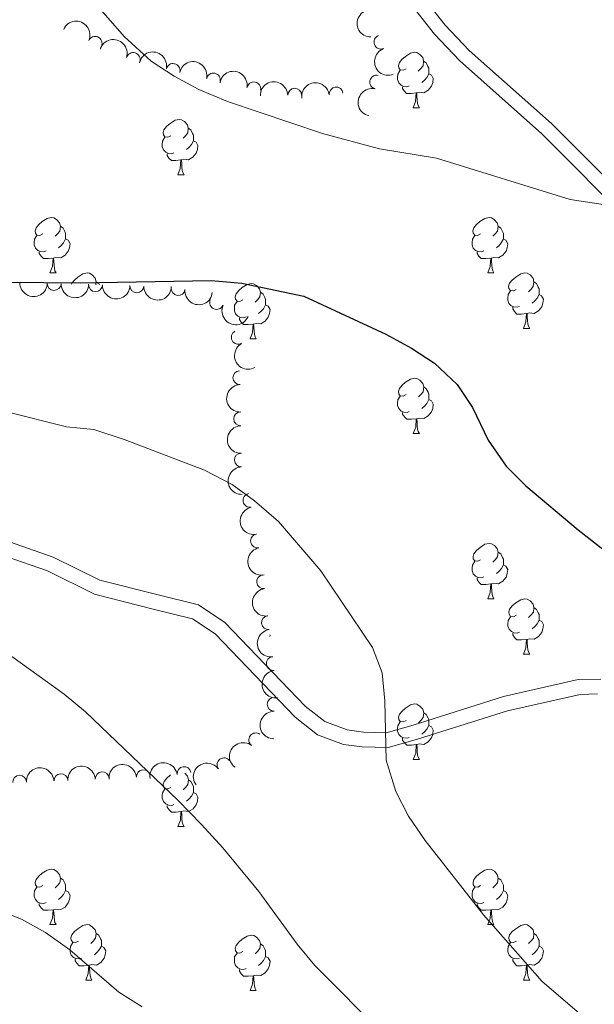
# Model space of a CAD drawing. Units: metres. Extents: x 651171 to 655690, y 722956 to 726024.
# Drawn here: x 652148 to 652252, y 725168 to 725346 of the extents above; entities that cross this region are included whole.
import ezdxf

# ---------------------------------------------------------------- set-up
doc = ezdxf.new("R2010")
doc.units = ezdxf.units.M
doc.header["$MEASUREMENT"] = 0
doc.linetypes.add('DGN Style 3', pattern=[69.49646728807339, 49.64033377719528, -19.85613351087811])
for name, color, linetype, lineweight in [('Carátula', 7, 'Continuous', 5), ('Elementos auxiliares', 7, 'Continuous', 5), ('Entidades rústicas y varios', 7, 'Continuous', 5), ('Relieve y altimetría', 7, 'Continuous', 5), ('Viales y ferrocarril', 7, 'Continuous', 5)]:
    doc.layers.add(name, color=color, linetype=linetype, lineweight=lineweight)

msp = doc.modelspace()

# ---------------------------------------------------------------- linework, layer by layer
at = {"layer": 'Carátula', "color": 7, "linetype": 'Continuous', "lineweight": 5}
msp.add_3dface([(651236.5, 722956.26), (655690.4099999999, 723055.1100000001), (655624.51, 726024.3999999999), (651170.6100000001, 725925.55)], dxfattribs=at)
at = {"layer": 'Elementos auxiliares', "color": 250, "linetype": 'Continuous', "lineweight": 5}
msp.add_3dface([(652053.5, 725682.8), (655468.25, 725758.6499999999), (655520.1699999999, 723445.1699999999), (652104.26, 723369.3600000001)], dxfattribs=at)
at = {"layer": 'Entidades rústicas y varios', "color": 92, "linetype": 'Continuous', "lineweight": 5}
for p, q in [((652219.6000000001, 725330.1699999999), (652220.72, 725330.1699999999)), ((652176.96, 725318.03), (652178.0800000001, 725318.03)), ((652153.78, 725300.27), (652154.9099999999, 725300.27)), ((652233.1000000001, 725300.27), (652234.22, 725300.27)), ((652239.5700000001, 725290.23), (652240.7, 725290.23)), ((652190.03, 725288.3300000001), (652191.1499999999, 725288.3300000001)), ((652219.6100000001, 725271.1799999999), (652220.73, 725271.1799999999)), ((652233.1100000001, 725241.27), (652234.23, 725241.27)), ((652239.5800000001, 725231.24), (652240.71, 725231.24)), ((652219.6100000001, 725212.19), (652220.73, 725212.19)), ((652176.97, 725200.05), (652178.0900000001, 725200.05)), ((652153.78, 725182.28), (652154.9099999999, 725182.28)), ((652233.1100000001, 725182.28), (652234.23, 725182.28)), ((652160.26, 725172.25), (652161.3800000001, 725172.25)), ((652239.5800000001, 725172.25), (652240.71, 725172.25)), ((652190.03, 725170.3400000001), (652191.1499999999, 725170.3400000001))]:
    msp.add_line(p, q, dxfattribs=at)
at = {"layer": 'Entidades rústicas y varios', "color": 92, "linetype": 'Continuous', "lineweight": 5, "flags": 128}
for points in [[(652218.3, 725337.23), (652217.76, 725336.97), (652217.24, 725337.03), (652216.97, 725337.3900000001), (652216.9199999999, 725337.8200000001), (652217.0800000001, 725338.3400000001), (652217.56, 725338.9299999999), (652218.19, 725339.47), (652219.0900000001, 725340.05), (652219.8400000001, 725340.21), (652220.26, 725340.1499999999), (652220.79, 725339.8400000001), (652221.3200000001, 725339.25), (652221.48, 725338.6100000001), (652221.3700000001, 725337.77), (652220.94, 725337.23), (652220.52, 725336.81)], [(652221.48, 725338.6100000001), (652221.96, 725338.3), (652222.27, 725337.6599999999), (652222.4299999999, 725337.3400000001), (652222.4299999999, 725336.76), (652222.4299999999, 725336.3300000001), (652222.06, 725335.6499999999), (652221.6399999999, 725335.1699999999), (652221.1599999999, 725334.75)], [(652218.8800000001, 725334.1499999999), (652218.46, 725333.99), (652217.8700000001, 725334.05), (652217.3999999999, 725334.27), (652216.97, 725334.69), (652216.76, 725335.27), (652216.76, 725335.69), (652216.81, 725336.28), (652217.24, 725336.97)], [(652222.4299999999, 725336.3300000001), (652222.8800000001, 725336.0900000001), (652223.23, 725335.47), (652223.1200000001, 725334.75), (652222.9099999999, 725334.1100000001), (652222.3200000001, 725333.3700000001), (652221.53, 725332.8900000001), (652220.6799999999, 725332.99), (652220.25, 725332.8600000001)], [(652220.1399999999, 725332.8600000001), (652219.25, 725332.77), (652218.3999999999, 725332.77), (652217.98, 725333.21), (652217.6599999999, 725333.6799999999), (652217.6599999999, 725333.99)], [(652219.6000000001, 725330.1699999999), (652220.03, 725331.3300000001), (652220.1399999999, 725332.8600000001), (652220.25, 725332.8600000001), (652220.28, 725332.27), (652220.3200000001, 725331.5900000001), (652220.3899999999, 725330.97), (652220.5, 725330.5700000001), (652220.72, 725330.1699999999)], [(652175.6599999999, 725325.0900000001), (652175.1300000001, 725324.8300000001), (652174.6000000001, 725324.8900000001), (652174.3300000001, 725325.25), (652174.28, 725325.6799999999), (652174.44, 725326.2), (652174.9199999999, 725326.79), (652175.55, 725327.3300000001), (652176.45, 725327.9099999999), (652177.2, 725328.0700000001), (652177.6200000001, 725328.01), (652178.1499999999, 725327.7), (652178.6799999999, 725327.1100000001), (652178.8400000001, 725326.47), (652178.73, 725325.6300000001), (652178.31, 725325.0900000001), (652177.8899999999, 725324.6699999999)], [(652178.8400000001, 725326.47), (652179.3200000001, 725326.1599999999), (652179.6300000001, 725325.52), (652179.79, 725325.2), (652179.79, 725324.6200000001), (652179.79, 725324.19), (652179.4199999999, 725323.51), (652179, 725323.03), (652178.52, 725322.6100000001)], [(652176.24, 725322.01), (652175.8200000001, 725321.8500000001), (652175.23, 725321.9099999999), (652174.76, 725322.1300000001), (652174.3300000001, 725322.55), (652174.1200000001, 725323.1300000001), (652174.1200000001, 725323.55), (652174.1699999999, 725324.1400000001), (652174.6000000001, 725324.8300000001)], [(652179.79, 725324.19), (652180.25, 725323.95), (652180.5900000001, 725323.3300000001), (652180.48, 725322.6100000001), (652180.27, 725321.97), (652179.69, 725321.23), (652178.8899999999, 725320.75), (652178.04, 725320.8500000001), (652177.6100000001, 725320.72)], [(652177.5, 725320.72), (652176.6100000001, 725320.6300000001), (652175.77, 725320.6300000001), (652175.3400000001, 725321.0700000001), (652175.02, 725321.54), (652175.02, 725321.8500000001)], [(652176.96, 725318.03), (652177.3899999999, 725319.19), (652177.5, 725320.72), (652177.6100000001, 725320.72), (652177.6499999999, 725320.1300000001), (652177.6799999999, 725319.45), (652177.75, 725318.8300000001), (652177.8700000001, 725318.4299999999), (652178.0800000001, 725318.03)], [(652152.48, 725307.3300000001), (652151.95, 725307.06), (652151.4199999999, 725307.1200000001), (652151.1599999999, 725307.49), (652151.1000000001, 725307.9099999999), (652151.26, 725308.4299999999), (652151.74, 725309.03), (652152.3800000001, 725309.56), (652153.28, 725310.1400000001), (652154.02, 725310.3), (652154.45, 725310.25), (652154.98, 725309.9299999999), (652155.51, 725309.3500000001), (652155.6699999999, 725308.71), (652155.56, 725307.8600000001), (652155.1300000001, 725307.3300000001), (652154.71, 725306.8999999999)], [(652155.6699999999, 725308.71), (652156.1399999999, 725308.3900000001), (652156.46, 725307.75), (652156.6200000001, 725307.4299999999), (652156.6200000001, 725306.8500000001), (652156.6200000001, 725306.4299999999), (652156.25, 725305.74), (652155.8300000001, 725305.26), (652155.3500000001, 725304.8400000001)], [(652231.8, 725307.3300000001), (652231.27, 725307.06), (652230.74, 725307.1200000001), (652230.47, 725307.49), (652230.4199999999, 725307.9099999999), (652230.5800000001, 725308.4299999999), (652231.06, 725309.03), (652231.69, 725309.56), (652232.5900000001, 725310.1400000001), (652233.3400000001, 725310.3), (652233.76, 725310.25), (652234.29, 725309.9299999999), (652234.8200000001, 725309.3500000001), (652234.98, 725308.71), (652234.8700000001, 725307.8600000001), (652234.45, 725307.3300000001), (652234.03, 725306.8999999999)], [(652234.98, 725308.71), (652235.46, 725308.3900000001), (652235.77, 725307.75), (652235.9299999999, 725307.4299999999), (652235.9299999999, 725306.8500000001), (652235.9299999999, 725306.4299999999), (652235.56, 725305.74), (652235.1399999999, 725305.26), (652234.6599999999, 725304.8400000001)], [(652153.0700000001, 725304.25), (652152.6399999999, 725304.0900000001), (652152.06, 725304.1499999999), (652151.5800000001, 725304.3600000001), (652151.1599999999, 725304.78), (652150.94, 725305.3700000001), (652150.94, 725305.79), (652151, 725306.3700000001), (652151.4199999999, 725307.06)], [(652232.3800000001, 725304.25), (652231.96, 725304.0900000001), (652231.3700000001, 725304.1499999999), (652230.8999999999, 725304.3600000001), (652230.47, 725304.78), (652230.26, 725305.3700000001), (652230.26, 725305.79), (652230.31, 725306.3700000001), (652230.74, 725307.06)], [(652156.6200000001, 725306.4299999999), (652157.0700000001, 725306.1799999999), (652157.4199999999, 725305.56), (652157.31, 725304.8400000001), (652157.1000000001, 725304.2), (652156.51, 725303.46), (652155.72, 725302.98), (652154.8700000001, 725303.0800000001), (652154.44, 725302.95)], [(652235.9299999999, 725306.4299999999), (652236.3899999999, 725306.1799999999), (652236.73, 725305.56), (652236.6200000001, 725304.8400000001), (652236.4099999999, 725304.2), (652235.8300000001, 725303.46), (652235.03, 725302.98), (652234.1799999999, 725303.0800000001), (652233.75, 725302.95)], [(652154.3300000001, 725302.95), (652153.44, 725302.8700000001), (652152.5900000001, 725302.8700000001), (652152.1699999999, 725303.3), (652151.8500000001, 725303.77), (652151.8500000001, 725304.0900000001)], [(652233.6399999999, 725302.95), (652232.75, 725302.8700000001), (652231.9099999999, 725302.8700000001), (652231.48, 725303.3), (652231.1599999999, 725303.77), (652231.1599999999, 725304.0900000001)], [(652153.78, 725300.27), (652154.22, 725301.4299999999), (652154.3300000001, 725302.95), (652154.44, 725302.95), (652154.47, 725302.3700000001), (652154.51, 725301.6799999999), (652154.5800000001, 725301.0700000001), (652154.69, 725300.6699999999), (652154.9099999999, 725300.27)], [(652233.1000000001, 725300.27), (652233.53, 725301.4299999999), (652233.6399999999, 725302.95), (652233.75, 725302.95), (652233.79, 725302.3700000001), (652233.8200000001, 725301.6799999999), (652233.8899999999, 725301.0700000001), (652234.01, 725300.6699999999), (652234.22, 725300.27)], [(652157.69, 725298.24), (652157.74, 725298.3999999999), (652158.22, 725298.99), (652158.8500000001, 725299.52), (652159.75, 725300.1100000001), (652160.5, 725300.27), (652160.9199999999, 725300.21), (652161.45, 725299.8999999999), (652161.98, 725299.31), (652162.1399999999, 725298.6699999999), (652162.0700000001, 725298.1200000001)], [(652238.27, 725297.29), (652237.74, 725297.03), (652237.21, 725297.0800000001), (652236.95, 725297.45), (652236.8899999999, 725297.8800000001), (652237.05, 725298.3999999999), (652237.53, 725298.99), (652238.1699999999, 725299.52), (652239.0700000001, 725300.1100000001), (652239.81, 725300.27), (652240.24, 725300.21), (652240.77, 725299.8999999999), (652241.3, 725299.31), (652241.46, 725298.6699999999), (652241.3500000001, 725297.8200000001), (652240.9199999999, 725297.29), (652240.5, 725296.8700000001)], [(652162.1399999999, 725298.6699999999), (652162.6200000001, 725298.3600000001), (652162.75, 725298.1000000001)], [(652188.73, 725295.3900000001), (652188.2, 725295.1200000001), (652187.6699999999, 725295.1799999999), (652187.3999999999, 725295.55), (652187.3500000001, 725295.97), (652187.51, 725296.49), (652187.99, 725297.0900000001), (652188.6100000001, 725297.6200000001), (652189.51, 725298.2), (652190.26, 725298.3600000001), (652190.6799999999, 725298.31), (652191.21, 725297.99), (652191.74, 725297.4099999999), (652191.8999999999, 725296.77), (652191.79, 725295.9199999999), (652191.3800000001, 725295.3900000001), (652190.96, 725294.96)], [(652241.46, 725298.6699999999), (652241.9299999999, 725298.3600000001), (652242.25, 725297.72), (652242.4099999999, 725297.3999999999), (652242.4099999999, 725296.8200000001), (652242.4099999999, 725296.3900000001), (652242.04, 725295.7), (652241.6200000001, 725295.22), (652241.1399999999, 725294.8)], [(652191.8999999999, 725296.77), (652192.3800000001, 725296.45), (652192.69, 725295.81), (652192.8500000001, 725295.49), (652192.8600000001, 725294.9099999999), (652192.8600000001, 725294.49), (652192.49, 725293.8), (652192.0700000001, 725293.3200000001), (652191.5900000001, 725292.8999999999)], [(652238.8600000001, 725294.21), (652238.4299999999, 725294.05), (652237.8500000001, 725294.1100000001), (652237.3700000001, 725294.3200000001), (652236.95, 725294.75), (652236.73, 725295.3300000001), (652236.73, 725295.75), (652236.79, 725296.3400000001), (652237.21, 725297.03)], [(652242.4099999999, 725296.3900000001), (652242.8600000001, 725296.1400000001), (652243.21, 725295.53), (652243.1000000001, 725294.8), (652242.8899999999, 725294.1599999999), (652242.3, 725293.4199999999), (652241.51, 725292.94), (652240.6599999999, 725293.05), (652240.23, 725292.9199999999)], [(652189.31, 725292.31), (652188.8899999999, 725292.1499999999), (652188.3, 725292.21), (652187.8300000001, 725292.4199999999), (652187.3999999999, 725292.8400000001), (652187.19, 725293.4299999999), (652187.19, 725293.8500000001), (652187.24, 725294.4299999999), (652187.6699999999, 725295.1200000001)], [(652192.8600000001, 725294.49), (652193.3200000001, 725294.24), (652193.6599999999, 725293.6200000001), (652193.55, 725292.8999999999), (652193.3400000001, 725292.26), (652192.76, 725291.52), (652191.96, 725291.04), (652191.1100000001, 725291.1400000001), (652190.6799999999, 725291.01)], [(652240.1200000001, 725292.9199999999), (652239.23, 725292.8300000001), (652238.3800000001, 725292.8300000001), (652237.96, 725293.26), (652237.6399999999, 725293.74), (652237.6399999999, 725294.05)], [(652239.5700000001, 725290.23), (652240.01, 725291.3900000001), (652240.1200000001, 725292.9199999999), (652240.23, 725292.9199999999), (652240.26, 725292.3300000001), (652240.3, 725291.6499999999), (652240.3700000001, 725291.03), (652240.48, 725290.6300000001), (652240.7, 725290.23)], [(652190.5700000001, 725291.01), (652189.6799999999, 725290.9299999999), (652188.8400000001, 725290.9299999999), (652188.4099999999, 725291.3600000001), (652188.0900000001, 725291.8300000001), (652188.0900000001, 725292.1499999999)], [(652190.03, 725288.3300000001), (652190.46, 725289.49), (652190.5700000001, 725291.01), (652190.6799999999, 725291.01), (652190.72, 725290.4299999999), (652190.75, 725289.74), (652190.8200000001, 725289.1300000001), (652190.94, 725288.73), (652191.1499999999, 725288.3300000001)], [(652218.31, 725278.24), (652217.77, 725277.98), (652217.25, 725278.03), (652216.98, 725278.3999999999), (652216.9299999999, 725278.8300000001), (652217.0900000001, 725279.3500000001), (652217.5700000001, 725279.94), (652218.2, 725280.47), (652219.1000000001, 725281.06), (652219.8500000001, 725281.22), (652220.27, 725281.1599999999), (652220.8, 725280.8500000001), (652221.3300000001, 725280.26), (652221.49, 725279.6200000001), (652221.3800000001, 725278.77), (652220.95, 725278.24), (652220.53, 725277.8200000001)], [(652221.49, 725279.6200000001), (652221.97, 725279.31), (652222.28, 725278.6699999999), (652222.44, 725278.3500000001), (652222.44, 725277.77), (652222.44, 725277.3400000001), (652222.0700000001, 725276.6499999999), (652221.6499999999, 725276.1699999999), (652221.1699999999, 725275.75)], [(652218.8899999999, 725275.1599999999), (652218.47, 725275), (652217.8800000001, 725275.06), (652217.4099999999, 725275.27), (652216.98, 725275.7), (652216.77, 725276.28), (652216.77, 725276.7), (652216.8200000001, 725277.29), (652217.25, 725277.98)], [(652222.44, 725277.3400000001), (652222.8899999999, 725277.0900000001), (652223.24, 725276.48), (652223.1300000001, 725275.75), (652222.9199999999, 725275.1100000001), (652222.3300000001, 725274.3700000001), (652221.54, 725273.8900000001), (652220.69, 725274), (652220.26, 725273.8700000001)], [(652220.1499999999, 725273.8700000001), (652219.26, 725273.78), (652218.4099999999, 725273.78), (652217.99, 725274.21), (652217.6699999999, 725274.69), (652217.6699999999, 725275)], [(652219.6100000001, 725271.1799999999), (652220.04, 725272.3400000001), (652220.1499999999, 725273.8700000001), (652220.26, 725273.8700000001), (652220.29, 725273.28), (652220.3300000001, 725272.6000000001), (652220.3999999999, 725271.98), (652220.51, 725271.5800000001), (652220.73, 725271.1799999999)], [(652231.81, 725248.3300000001), (652231.28, 725248.0700000001), (652230.75, 725248.1200000001), (652230.48, 725248.49), (652230.4299999999, 725248.9199999999), (652230.5900000001, 725249.44), (652231.0700000001, 725250.03), (652231.7, 725250.56), (652232.6000000001, 725251.1499999999), (652233.3500000001, 725251.31), (652233.77, 725251.25), (652234.3, 725250.94), (652234.8300000001, 725250.3500000001), (652234.99, 725249.71), (652234.8800000001, 725248.8600000001), (652234.46, 725248.3300000001), (652234.04, 725247.9099999999)], [(652234.99, 725249.71), (652235.47, 725249.3999999999), (652235.78, 725248.76), (652235.94, 725248.44), (652235.94, 725247.8600000001), (652235.94, 725247.4299999999), (652235.5700000001, 725246.74), (652235.1499999999, 725246.26), (652234.6699999999, 725245.8400000001)], [(652232.3899999999, 725245.25), (652231.97, 725245.0900000001), (652231.3800000001, 725245.1499999999), (652230.9099999999, 725245.3600000001), (652230.48, 725245.79), (652230.27, 725246.3700000001), (652230.27, 725246.79), (652230.3200000001, 725247.3800000001), (652230.75, 725248.0700000001)], [(652235.94, 725247.4299999999), (652236.3999999999, 725247.1799999999), (652236.74, 725246.5700000001), (652236.6300000001, 725245.8400000001), (652236.4199999999, 725245.2), (652235.8400000001, 725244.46), (652235.04, 725243.98), (652234.19, 725244.0900000001), (652233.76, 725243.96)], [(652233.6499999999, 725243.96), (652232.76, 725243.8700000001), (652231.9199999999, 725243.8700000001), (652231.49, 725244.3), (652231.1699999999, 725244.78), (652231.1699999999, 725245.0900000001)], [(652233.1100000001, 725241.27), (652233.54, 725242.4299999999), (652233.6499999999, 725243.96), (652233.76, 725243.96), (652233.8, 725243.3700000001), (652233.8300000001, 725242.69), (652233.8999999999, 725242.0700000001), (652234.02, 725241.6699999999), (652234.23, 725241.27)], [(652238.28, 725238.3), (652237.75, 725238.03), (652237.22, 725238.0900000001), (652236.96, 725238.46), (652236.8999999999, 725238.8800000001), (652237.06, 725239.3999999999), (652237.54, 725240), (652238.1799999999, 725240.53), (652239.0800000001, 725241.1100000001), (652239.8200000001, 725241.27), (652240.25, 725241.22), (652240.78, 725240.8999999999), (652241.31, 725240.3200000001), (652241.47, 725239.6799999999), (652241.3600000001, 725238.8300000001), (652240.9299999999, 725238.3), (652240.51, 725237.8700000001)], [(652241.47, 725239.6799999999), (652241.94, 725239.3600000001), (652242.26, 725238.72), (652242.4199999999, 725238.3999999999), (652242.4199999999, 725237.8200000001), (652242.4199999999, 725237.3999999999), (652242.05, 725236.71), (652241.6300000001, 725236.23), (652241.1499999999, 725235.81)], [(652238.8700000001, 725235.22), (652238.44, 725235.06), (652237.8600000001, 725235.1200000001), (652237.3800000001, 725235.3300000001), (652236.96, 725235.75), (652236.74, 725236.3400000001), (652236.74, 725236.76), (652236.8, 725237.3400000001), (652237.22, 725238.03)], [(652242.4199999999, 725237.3999999999), (652242.8700000001, 725237.1499999999), (652243.22, 725236.53), (652243.1100000001, 725235.81), (652242.8999999999, 725235.1699999999), (652242.31, 725234.4299999999), (652241.52, 725233.95), (652240.6699999999, 725234.05), (652240.24, 725233.9199999999)], [(652193.6000000001, 725234.74), (652193.6599999999, 725234.6300000001), (652193.6300000001, 725234.45)], [(652240.1300000001, 725233.9199999999), (652239.24, 725233.8400000001), (652238.3899999999, 725233.8400000001), (652237.97, 725234.27), (652237.6499999999, 725234.74), (652237.6499999999, 725235.06)], [(652239.5800000001, 725231.24), (652240.02, 725232.3999999999), (652240.1300000001, 725233.9199999999), (652240.24, 725233.9199999999), (652240.27, 725233.3400000001), (652240.31, 725232.6499999999), (652240.3800000001, 725232.04), (652240.49, 725231.6400000001), (652240.71, 725231.24)], [(652218.31, 725219.25), (652217.77, 725218.99), (652217.25, 725219.04), (652216.98, 725219.4099999999), (652216.9299999999, 725219.8400000001), (652217.0900000001, 725220.3600000001), (652217.5700000001, 725220.95), (652218.2, 725221.48), (652219.1000000001, 725222.0700000001), (652219.8500000001, 725222.23), (652220.27, 725222.1699999999), (652220.8, 725221.8600000001), (652221.3300000001, 725221.27), (652221.49, 725220.6300000001), (652221.3800000001, 725219.78), (652220.95, 725219.25), (652220.53, 725218.8300000001)], [(652221.49, 725220.6300000001), (652221.97, 725220.3200000001), (652222.28, 725219.6799999999), (652222.44, 725219.3600000001), (652222.44, 725218.78), (652222.44, 725218.3500000001), (652222.0700000001, 725217.6599999999), (652221.6499999999, 725217.1799999999), (652221.1699999999, 725216.76)], [(652218.8899999999, 725216.1699999999), (652218.47, 725216.01), (652217.8800000001, 725216.0700000001), (652217.4099999999, 725216.28), (652216.98, 725216.71), (652216.77, 725217.29), (652216.77, 725217.71), (652216.8200000001, 725218.3), (652217.25, 725218.99)], [(652222.44, 725218.3500000001), (652222.8899999999, 725218.1000000001), (652223.24, 725217.49), (652223.1300000001, 725216.76), (652222.9199999999, 725216.1200000001), (652222.3300000001, 725215.3800000001), (652221.54, 725214.8999999999), (652220.69, 725215.01), (652220.26, 725214.8800000001)], [(652220.1499999999, 725214.8800000001), (652219.26, 725214.79), (652218.4099999999, 725214.79), (652217.99, 725215.22), (652217.6699999999, 725215.7), (652217.6699999999, 725216.01)], [(652219.6100000001, 725212.19), (652220.04, 725213.3500000001), (652220.1499999999, 725214.8800000001), (652220.26, 725214.8800000001), (652220.29, 725214.29), (652220.3300000001, 725213.6100000001), (652220.3999999999, 725212.99), (652220.51, 725212.5900000001), (652220.73, 725212.19)], [(652175.6699999999, 725207.1100000001), (652175.1399999999, 725206.8500000001), (652174.6100000001, 725206.8999999999), (652174.3400000001, 725207.27), (652174.29, 725207.7), (652174.45, 725208.22), (652174.9299999999, 725208.81), (652175.56, 725209.3400000001), (652175.6300000001, 725209.3900000001)], [(652178.2, 725209.6799999999), (652178.69, 725209.1300000001), (652178.8500000001, 725208.49), (652178.74, 725207.6400000001), (652178.3200000001, 725207.1100000001), (652177.8999999999, 725206.69)], [(652178.8500000001, 725208.49), (652179.3300000001, 725208.1799999999), (652179.6399999999, 725207.54), (652179.8, 725207.22), (652179.8, 725206.6400000001), (652179.8, 725206.21), (652179.4299999999, 725205.52), (652179.01, 725205.04), (652178.53, 725204.6200000001)], [(652176.25, 725204.03), (652175.8300000001, 725203.8700000001), (652175.24, 725203.9299999999), (652174.77, 725204.1400000001), (652174.3400000001, 725204.5700000001), (652174.1300000001, 725205.1499999999), (652174.1300000001, 725205.5700000001), (652174.1799999999, 725206.1599999999), (652174.6100000001, 725206.8500000001)], [(652179.8, 725206.21), (652180.26, 725205.96), (652180.6000000001, 725205.3500000001), (652180.49, 725204.6200000001), (652180.28, 725203.98), (652179.7, 725203.24), (652178.8999999999, 725202.76), (652178.05, 725202.8700000001), (652177.6200000001, 725202.74)], [(652177.51, 725202.74), (652176.6200000001, 725202.6499999999), (652175.78, 725202.6499999999), (652175.3500000001, 725203.0800000001), (652175.03, 725203.56), (652175.03, 725203.8700000001)], [(652176.97, 725200.05), (652177.3999999999, 725201.21), (652177.51, 725202.74), (652177.6200000001, 725202.74), (652177.6599999999, 725202.1499999999), (652177.69, 725201.47), (652177.76, 725200.8500000001), (652177.8800000001, 725200.45), (652178.0900000001, 725200.05)], [(652152.48, 725189.3400000001), (652151.95, 725189.0800000001), (652151.4199999999, 725189.1300000001), (652151.1599999999, 725189.5), (652151.1000000001, 725189.9299999999), (652151.26, 725190.45), (652151.74, 725191.04), (652152.3800000001, 725191.5700000001), (652153.28, 725192.1599999999), (652154.02, 725192.3200000001), (652154.45, 725192.26), (652154.98, 725191.95), (652155.51, 725191.3600000001), (652155.6699999999, 725190.72), (652155.56, 725189.8700000001), (652155.1300000001, 725189.3400000001), (652154.71, 725188.9199999999)], [(652231.81, 725189.3400000001), (652231.28, 725189.0800000001), (652230.75, 725189.1300000001), (652230.48, 725189.5), (652230.4299999999, 725189.9299999999), (652230.5900000001, 725190.45), (652231.0700000001, 725191.04), (652231.7, 725191.5700000001), (652232.6000000001, 725192.1599999999), (652233.3500000001, 725192.3200000001), (652233.77, 725192.26), (652234.3, 725191.95), (652234.8300000001, 725191.3600000001), (652234.99, 725190.72), (652234.8800000001, 725189.8700000001), (652234.46, 725189.3400000001), (652234.04, 725188.9199999999)], [(652155.6699999999, 725190.72), (652156.1399999999, 725190.4099999999), (652156.46, 725189.77), (652156.6200000001, 725189.45), (652156.6200000001, 725188.8700000001), (652156.6200000001, 725188.44), (652156.25, 725187.75), (652155.8300000001, 725187.27), (652155.3500000001, 725186.8500000001)], [(652234.99, 725190.72), (652235.47, 725190.4099999999), (652235.78, 725189.77), (652235.94, 725189.45), (652235.94, 725188.8700000001), (652235.94, 725188.44), (652235.5700000001, 725187.75), (652235.1499999999, 725187.27), (652234.6699999999, 725186.8500000001)], [(652153.0700000001, 725186.26), (652152.6399999999, 725186.1000000001), (652152.06, 725186.1599999999), (652151.5800000001, 725186.3700000001), (652151.1599999999, 725186.8), (652150.94, 725187.3800000001), (652150.94, 725187.8), (652151, 725188.3900000001), (652151.4199999999, 725189.0800000001)], [(652156.6200000001, 725188.44), (652157.0700000001, 725188.19), (652157.4199999999, 725187.5800000001), (652157.31, 725186.8500000001), (652157.1000000001, 725186.21), (652156.51, 725185.47), (652155.72, 725184.99), (652154.8700000001, 725185.1000000001), (652154.44, 725184.97)], [(652232.3899999999, 725186.26), (652231.97, 725186.1000000001), (652231.3800000001, 725186.1599999999), (652230.9099999999, 725186.3700000001), (652230.48, 725186.8), (652230.27, 725187.3800000001), (652230.27, 725187.8), (652230.3200000001, 725188.3900000001), (652230.75, 725189.0800000001)], [(652235.94, 725188.44), (652236.3999999999, 725188.19), (652236.74, 725187.5800000001), (652236.6300000001, 725186.8500000001), (652236.4199999999, 725186.21), (652235.8400000001, 725185.47), (652235.04, 725184.99), (652234.19, 725185.1000000001), (652233.76, 725184.97)], [(652154.3300000001, 725184.97), (652153.44, 725184.8800000001), (652152.5900000001, 725184.8800000001), (652152.1699999999, 725185.31), (652151.8500000001, 725185.79), (652151.8500000001, 725186.1000000001)], [(652233.6499999999, 725184.97), (652232.76, 725184.8800000001), (652231.9199999999, 725184.8800000001), (652231.49, 725185.31), (652231.1699999999, 725185.79), (652231.1699999999, 725186.1000000001)], [(652153.78, 725182.28), (652154.22, 725183.44), (652154.3300000001, 725184.97), (652154.44, 725184.97), (652154.47, 725184.3800000001), (652154.51, 725183.7), (652154.5800000001, 725183.0800000001), (652154.69, 725182.6799999999), (652154.9099999999, 725182.28)], [(652233.1100000001, 725182.28), (652233.54, 725183.44), (652233.6499999999, 725184.97), (652233.76, 725184.97), (652233.8, 725184.3800000001), (652233.8300000001, 725183.7), (652233.8999999999, 725183.0800000001), (652234.02, 725182.6799999999), (652234.23, 725182.28)], [(652158.96, 725179.31), (652158.4299999999, 725179.04), (652157.8999999999, 725179.1000000001), (652157.6300000001, 725179.47), (652157.5800000001, 725179.8900000001), (652157.74, 725180.4099999999), (652158.22, 725181.01), (652158.8500000001, 725181.54), (652159.75, 725182.1200000001), (652160.5, 725182.28), (652160.9199999999, 725182.23), (652161.45, 725181.9099999999), (652161.98, 725181.3300000001), (652162.1399999999, 725180.69), (652162.03, 725179.8400000001), (652161.6100000001, 725179.31), (652161.19, 725178.8800000001)], [(652238.28, 725179.31), (652237.75, 725179.04), (652237.22, 725179.1000000001), (652236.96, 725179.47), (652236.8999999999, 725179.8900000001), (652237.06, 725180.4099999999), (652237.54, 725181.01), (652238.1799999999, 725181.54), (652239.0800000001, 725182.1200000001), (652239.8200000001, 725182.28), (652240.25, 725182.23), (652240.78, 725181.9099999999), (652241.31, 725181.3300000001), (652241.47, 725180.69), (652241.3600000001, 725179.8400000001), (652240.9299999999, 725179.31), (652240.51, 725178.8800000001)], [(652162.1399999999, 725180.69), (652162.6200000001, 725180.3700000001), (652162.9299999999, 725179.73), (652163.0900000001, 725179.4099999999), (652163.0900000001, 725178.8300000001), (652163.0900000001, 725178.4099999999), (652162.72, 725177.72), (652162.3, 725177.24), (652161.8200000001, 725176.8200000001)], [(652188.73, 725177.3999999999), (652188.2, 725177.1400000001), (652187.6699999999, 725177.19), (652187.3999999999, 725177.56), (652187.3500000001, 725177.99), (652187.51, 725178.51), (652187.99, 725179.1000000001), (652188.6200000001, 725179.6300000001), (652189.52, 725180.22), (652190.27, 725180.3800000001), (652190.69, 725180.3200000001), (652191.22, 725180.01), (652191.75, 725179.4199999999), (652191.9099999999, 725178.78), (652191.8, 725177.9299999999), (652191.3800000001, 725177.3999999999), (652190.96, 725176.98)], [(652241.47, 725180.69), (652241.94, 725180.3700000001), (652242.26, 725179.73), (652242.4199999999, 725179.4099999999), (652242.4199999999, 725178.8300000001), (652242.4199999999, 725178.4099999999), (652242.05, 725177.72), (652241.6300000001, 725177.24), (652241.1499999999, 725176.8200000001)], [(652159.54, 725176.23), (652159.1200000001, 725176.0700000001), (652158.53, 725176.1300000001), (652158.06, 725176.3400000001), (652157.6300000001, 725176.76), (652157.4199999999, 725177.3500000001), (652157.4199999999, 725177.77), (652157.47, 725178.3500000001), (652157.8999999999, 725179.04)], [(652163.0900000001, 725178.4099999999), (652163.55, 725178.1599999999), (652163.8899999999, 725177.54), (652163.78, 725176.8200000001), (652163.5700000001, 725176.1799999999), (652162.99, 725175.44), (652162.19, 725174.96), (652161.3400000001, 725175.06), (652160.9099999999, 725174.9299999999)], [(652191.9099999999, 725178.78), (652192.3899999999, 725178.47), (652192.7, 725177.8300000001), (652192.8600000001, 725177.51), (652192.8600000001, 725176.9299999999), (652192.8600000001, 725176.5), (652192.49, 725175.81), (652192.0700000001, 725175.3300000001), (652191.5900000001, 725174.9099999999)], [(652238.8700000001, 725176.23), (652238.44, 725176.0700000001), (652237.8600000001, 725176.1300000001), (652237.3800000001, 725176.3400000001), (652236.96, 725176.76), (652236.74, 725177.3500000001), (652236.74, 725177.77), (652236.8, 725178.3500000001), (652237.22, 725179.04)], [(652242.4199999999, 725178.4099999999), (652242.8700000001, 725178.1599999999), (652243.22, 725177.54), (652243.1100000001, 725176.8200000001), (652242.8999999999, 725176.1799999999), (652242.31, 725175.44), (652241.52, 725174.96), (652240.6699999999, 725175.06), (652240.24, 725174.9299999999)], [(652189.31, 725174.3200000001), (652188.8899999999, 725174.1599999999), (652188.3, 725174.22), (652187.8300000001, 725174.4299999999), (652187.3999999999, 725174.8600000001), (652187.19, 725175.44), (652187.19, 725175.8600000001), (652187.24, 725176.45), (652187.6699999999, 725177.1400000001)], [(652160.8, 725174.9299999999), (652159.9099999999, 725174.8500000001), (652159.0700000001, 725174.8500000001), (652158.6399999999, 725175.28), (652158.3200000001, 725175.75), (652158.3200000001, 725176.0700000001)], [(652160.26, 725172.25), (652160.69, 725173.4099999999), (652160.8, 725174.9299999999), (652160.9099999999, 725174.9299999999), (652160.95, 725174.3500000001), (652160.98, 725173.6599999999), (652161.05, 725173.05), (652161.1699999999, 725172.6499999999), (652161.3800000001, 725172.25)], [(652192.8600000001, 725176.5), (652193.3200000001, 725176.25), (652193.6599999999, 725175.6400000001), (652193.55, 725174.9099999999), (652193.3400000001, 725174.27), (652192.76, 725173.53), (652191.96, 725173.05), (652191.1100000001, 725173.1599999999), (652190.6799999999, 725173.03)], [(652240.1300000001, 725174.9299999999), (652239.24, 725174.8500000001), (652238.3899999999, 725174.8500000001), (652237.97, 725175.28), (652237.6499999999, 725175.75), (652237.6499999999, 725176.0700000001)], [(652239.5800000001, 725172.25), (652240.02, 725173.4099999999), (652240.1300000001, 725174.9299999999), (652240.24, 725174.9299999999), (652240.27, 725174.3500000001), (652240.31, 725173.6599999999), (652240.3800000001, 725173.05), (652240.49, 725172.6499999999), (652240.71, 725172.25)], [(652190.5700000001, 725173.03), (652189.6799999999, 725172.94), (652188.8400000001, 725172.94), (652188.4099999999, 725173.3700000001), (652188.0900000001, 725173.8500000001), (652188.0900000001, 725174.1599999999)], [(652190.03, 725170.3400000001), (652190.46, 725171.5), (652190.5700000001, 725173.03), (652190.6799999999, 725173.03), (652190.72, 725172.44), (652190.75, 725171.76), (652190.8200000001, 725171.1400000001), (652190.94, 725170.74), (652191.1499999999, 725170.3400000001)]]:
    msp.add_lwpolyline(points, dxfattribs=at)
at = {"layer": 'Entidades rústicas y varios', "color": 92, "linetype": 'Continuous', "lineweight": 5, "extrusion": (0.1590098930455102, -0.1605832984144168, 0.9741297953476231)}
msp.add_arc((973813.7854404093, 55304.8598691657, -11655.37078370017), 2.516055640060342, 45.36446333574666, 225.9090503451193, dxfattribs=at)
at = {"layer": 'Entidades rústicas y varios', "color": 92, "linetype": 'Continuous', "lineweight": 5, "extrusion": (-0.2106062458967556, -0.08195212630111265, 0.9741297953476231)}
msp.add_arc((-439472.5132220096, 848533.5952358983, -195677.6084894437), 2.516055640060342, 45.36446333574663, 225.9090503451193, dxfattribs=at)
at = {"layer": 'Entidades rústicas y varios', "color": 92, "linetype": 'Continuous', "lineweight": 5}
for centre, radius, start, end in [((652161.9630530048, 725341.8437976113, 1144.5), 1.250091938746999, 336.6153099911237, 155.8288644101191), ((652213.7499938249, 725342.0617939094, 1144.774751612046), 1.250091938746998, 111.1789510782459, 290.3925054972413), ((652168.8618849234, 725338.9170033257, 1144.5), 1.250091938746999, 343.2960823251956, 162.509636744191), ((652176.0910129992, 725336.933893262, 1144.5), 1.250091938746999, 347.6050750359104, 166.8186294549058), ((652183.3880108723, 725335.2007394778, 1144.5), 1.250091938746999, 347.6050750359104, 166.8186294549058), ((652212.9742924827, 725334.8244805506, 1144.69), 1.250091938746999, 77.17629114233, 256.3898455613254), ((652190.7132613987, 725333.5951731314, 1144.5), 1.250091938746999, 350.1003734984521, 169.3139279174475), ((652198.1318551092, 725332.4496856665, 1144.5), 1.250091938746998, 1.540248334018252, 180.7538027530137), ((652205.6240878359, 725332.670867881, 1144.549107064049), 1.250091938746998, 7.396542204842611, 186.610096623838), ((652154.5281751964, 725298.3501219447, 1138.714047229505), 1.250091938746999, 179.3422756737786, 358.555830092774), ((652162.0204441845, 725298.1377180193, 1138.447983365106), 1.250091938746999, 179.3422756737786, 358.555830092774), ((652169.5127131727, 725297.9253140939, 1138.181919500706), 1.250091938746999, 179.3422756737786, 358.555830092774), ((652176.9859765465, 725297.4323973022, 1138.041488701066), 1.250091938746999, 174.0687339816087, 353.2822884006041), ((652183.9784550322, 725294.9134856616, 1138.370262034811), 1.250091938746998, 156.6715600329475, 335.885114451943), ((652187.8874338388, 725288.6272738329, 1137.481927462906), 1.250091938746999, 119.198079798024, 298.4116342170194), ((652188.1835504796, 725281.3129312755, 1135.704621079217), 1.250091938746998, 91.99224489756138, 271.2057993165568), ((652188.3170457904, 725273.8594430953, 1134.881399996636), 1.250091938746998, 91.99224489756138, 271.2057993165568), ((652188.4505411012, 725266.4059549151, 1134.058178914056), 1.250091938746998, 91.99224489756138, 271.2057993165568), ((652190.0189701819, 725259.0853424971, 1133.400472265592), 1.250091938746999, 101.5621829441034, 280.7757373630988), ((652191.3928070974, 725251.7414895475, 1132.74442654755), 1.250091938746999, 101.5621829441034, 280.7757373630988), ((652192.483853023, 725244.36024118, 1132.018711240096), 1.250091938746998, 97.69346076413855, 276.9070151831339), ((652193.3570260934, 725236.9577132068, 1131.187959533479), 1.250091938746998, 97.69346076413855, 276.9070151831339), ((652194.230199164, 725229.5551852337, 1130.357207826861), 1.250091938746998, 97.69346076413855, 276.9070151831339), ((652194.381529782, 725222.1735040441, 1129.141865257897), 1.250091938746998, 90.1443522111077, 269.3579066301031), ((652191.0754820176, 725215.7357740253, 1127.348762607744), 1.250091938746999, 53.18775728185246, 232.4013117008479), ((652185.3064502731, 725211.2228572806, 1125.928216040286), 1.250091938746999, 36.19400145003765, 215.4075558690331), ((652178.0779129916, 725209.6404783032, 1124.548938810416), 1.250091938746998, 8.763152649595021, 187.9767070685904), ((652148.2845557893, 725208.0741822114, 1122.820291372346), 1.250091938746998, 3.14322407746724, 182.3567784964627), ((652155.7647883417, 725208.3585447937, 1122.356331370095), 1.250091938746998, 3.14322407746724, 182.3567784964627), ((652163.2448412396, 725208.6879143519, 1122.681707217983), 1.250091938746999, 3.626785922545393, 182.8403403415408), ((652170.6976732016, 725209.0596812072, 1123.365663761863), 1.250091938746999, 4.542495914357757, 183.7560503333532)]:
    msp.add_arc(centre, radius, start, end, dxfattribs=at)
at = {"layer": 'Entidades rústicas y varios', "color": 92, "linetype": 'Continuous', "lineweight": 5, "extrusion": (-0.1996420758654741, -0.1058970413190214, 0.9741297953476229)}
msp.add_arc((-335175.3008326502, 892582.3115986588, -205896.5100055333), 2.516055640060342, 45.36446333574664, 225.9090503451193, dxfattribs=at)
at = {"layer": 'Entidades rústicas y varios', "color": 92, "linetype": 'Continuous', "lineweight": 5, "extrusion": (0.2061711810125869, -0.09254504814344956, 0.974129795347623)}
msp.add_arc((928819.3123397891, -290017.6738235337, 68456.21138361219), 2.516055640060341, 45.36446333574667, 225.9090503451193, dxfattribs=at)
at = {"layer": 'Entidades rústicas y varios', "color": 92, "linetype": 'Continuous', "lineweight": 5, "extrusion": (-0.1911211589752731, -0.1205978623688937, 0.974129795347623)}
for centre in [(-265396.6671789133, 914596.7240078964, -211003.6534349105), (-265391.3074341607, 914601.8345360684, -211004.8390309596)]:
    msp.add_arc(centre, 2.516055640060342, 45.36446333574663, 225.9090503451192, dxfattribs=at)
at = {"layer": 'Entidades rústicas y varios', "color": 92, "linetype": 'Continuous', "lineweight": 5, "extrusion": (-0.1856894190769006, -0.1288044310529783, 0.9741297953476231)}
msp.add_arc((-224268.7252070801, 924995.242178673, -213416.015062553), 2.516055640060343, 45.36446333574661, 225.9090503451192, dxfattribs=at)
at = {"layer": 'Entidades rústicas y varios', "color": 92, "linetype": 'Continuous', "lineweight": 5, "extrusion": (-0.1564533899463895, -0.163075070413234, 0.9741297953476229)}
msp.add_arc((-31523.91300694516, 949958.0882888804, -219207.1682907359), 2.516055640060341, 45.36446333574664, 225.9090503451193, dxfattribs=at)
at = {"layer": 'Entidades rústicas y varios', "color": 92, "linetype": 'Continuous', "lineweight": 5, "extrusion": (-0.1389976922268064, -0.1781874949922699, 0.974129795347623)}
msp.add_arc((68121.4603464721, 948139.2320058318, -218785.1597667073), 2.516055640060341, 45.36446333574665, 225.9090503451193, dxfattribs=at)
at = {"layer": 'Entidades rústicas y varios', "color": 92, "linetype": 'Continuous', "lineweight": 5, "extrusion": (0.119164207011613, -0.1920183157495443, 0.974129795347623)}
msp.add_arc((936638.2842046247, 265598.8871890646, -60441.86372214435), 2.516055640060342, 45.36446333574663, 225.9090503451193, dxfattribs=at)
at = {"layer": 'Entidades rústicas y varios', "color": 92, "linetype": 'Continuous', "lineweight": 5, "extrusion": (0.1625926118446882, 0.1569547208258509, 0.9741297953476231)}
for centre in [(68897.21698211599, -947512.2632803491, 220983.0268433423), (68891.8606110139, -947517.4307193117, 220983.9525123892), (68886.5042399118, -947522.5981582741, 220984.878181436), (68881.14786880958, -947527.7655972366, 220985.8038504828)]:
    msp.add_arc(centre, 2.516055640060342, 45.36446333574663, 225.9090503451192, dxfattribs=at)
at = {"layer": 'Entidades rústicas y varios', "color": 92, "linetype": 'Continuous', "lineweight": 5, "extrusion": (0.1763302263546704, 0.1413463586008105, 0.974129795347623)}
msp.add_arc((158009.3604567666, -937354.0739214253, 218625.4557643294), 2.516055640060342, 45.36446333574664, 225.9090503451193, dxfattribs=at)
at = {"layer": 'Entidades rústicas y varios', "color": 92, "linetype": 'Continuous', "lineweight": 5, "extrusion": (0.2105256880437041, 0.08215884912608742, 0.9741297953476231)}
msp.add_arc((438560.3462891271, -848446.2448843253, 197999.9856641153), 2.516055640060343, 45.36446333574664, 225.9090503451193, dxfattribs=at)
at = {"layer": 'Entidades rústicas y varios', "color": 92, "linetype": 'Continuous', "lineweight": 5, "extrusion": (0.2170655232249337, -0.06287845770280963, 0.9741297953476229)}
msp.add_arc((878108.6769003394, -413393.17502498, 97070.71890105144), 2.516055640060342, 45.36446333574663, 225.9090503451193, dxfattribs=at)
at = {"layer": 'Entidades rústicas y varios', "color": 92, "linetype": 'Continuous', "lineweight": 5, "extrusion": (0.1643042171836264, -0.155162063764549, 0.974129795347623)}
for centre in [(975095.2320959873, 23439.719392217, -4272.363550081791), (975089.9047358383, 23434.45370371791, -4271.987041815679), (975084.5773756893, 23429.18801521882, -4271.610533549567)]:
    msp.add_arc(centre, 2.516055640060342, 45.36446333574665, 225.9090503451193, dxfattribs=at)
at = {"layer": 'Entidades rústicas y varios', "color": 92, "linetype": 'Continuous', "lineweight": 5, "extrusion": (0.1878135703560777, -0.1256869309280041, 0.9741297953476229)}
for centre in [(965464.7618452569, -134814.5226180932, 32438.8157285496), (965459.4226448797, -134819.7618164398, 32439.35770642316)]:
    msp.add_arc(centre, 2.516055640060342, 45.36446333574666, 225.9090503451193, dxfattribs=at)
at = {"layer": 'Entidades rústicas y varios', "color": 92, "linetype": 'Continuous', "lineweight": 5, "extrusion": (0.1789054138774595, -0.138072425564749, 0.974129795347623)}
for centre in [(972609.705612528, -71062.20964064472, 17647.44057076568), (972604.3788494241, -71067.47646169993, 17647.80961115786), (972599.0520863202, -71072.74328275502, 17648.17865155)]:
    msp.add_arc(centre, 2.516055640060342, 45.36446333574666, 225.9090503451193, dxfattribs=at)
at = {"layer": 'Entidades rústicas y varios', "color": 92, "linetype": 'Continuous', "lineweight": 5, "extrusion": (0.1592153815243109, -0.1603795626071675, 0.974129795347623)}
msp.add_arc((973783.3635417843, 54010.82000374969, -11371.31785278302), 2.516055640060342, 45.36446333574664, 225.9090503451193, dxfattribs=at)
at = {"layer": 'Entidades rústicas y varios', "color": 92, "linetype": 'Continuous', "lineweight": 5, "extrusion": (0.03080583872648508, -0.223879749232386, 0.9741297953476231)}
msp.add_arc((744958.6698643417, 613508.1545830577, -141171.4508454961), 2.516055640060342, 45.36446333574663, 225.9090503451193, dxfattribs=at)
at = {"layer": 'Entidades rústicas y varios', "color": 92, "linetype": 'Continuous', "lineweight": 5, "extrusion": (-0.1518303745861176, -0.1673878106943198, 0.974129795347623)}
msp.add_arc((-4187.509871896473, 950323.1181325874, -219314.5836375431), 2.516055640060341, 45.36446333574665, 225.9090503451193, dxfattribs=at)
at = {"layer": 'Entidades rústicas y varios', "color": 92, "linetype": 'Continuous', "lineweight": 5, "extrusion": (-0.150412273340592, -0.1686632439048687, 0.9741297953476231)}
msp.add_arc((4049.218438753742, 950328.8495023823, -219315.5792462668), 2.516055640060343, 45.36446333574664, 225.9090503451193, dxfattribs=at)
at = {"layer": 'Entidades rústicas y varios', "color": 92, "linetype": 'Continuous', "lineweight": 5, "extrusion": (-0.1476975766589429, -0.1710455134315832, 0.974129795347623)}
msp.add_arc((19640.97815058019, 950149.6070152749, -219273.2944991542), 2.516055640060342, 45.36446333574664, 225.9090503451193, dxfattribs=at)
at = {"layer": 'Entidades rústicas y varios', "color": 92, "linetype": 'Continuous', "lineweight": 5, "extrusion": (-0.1347084566986341, -0.1814518490119913, 0.974129795347623)}
msp.add_arc((91360.29850289639, 946170.1708933443, -218348.8868174119), 2.516055640060343, 45.36446333574664, 225.9090503451193, dxfattribs=at)
at = {"layer": 'Entidades rústicas y varios', "color": 92, "linetype": 'Continuous', "lineweight": 5, "extrusion": (-0.0359720194714249, -0.2231079461407542, 0.9741297953476231)}
msp.add_arc((528431.3744405875, 798821.0692524819, -184163.819660435), 2.516055640060342, 45.36446333574665, 225.9090503451193, dxfattribs=at)
at = {"layer": 'Relieve y altimetría', "color": 30, "linetype": 'Continuous', "lineweight": 5, "flags": 128}
for points, elevation in [([(652163.0800000001, 725347.8200000001), (652167.2, 725343.0700000001), (652172.1300000001, 725338.6400000001), (652176.29, 725335.8700000001), (652180.75, 725333.51), (652185.9199999999, 725331.28), (652203.1599999999, 725325.53), (652213.49, 725322.75), (652223.79, 725321.04), (652248.02, 725313.5900000001), (652255.99, 725312.3500000001)], 1130), ([(652221.77, 725197.53), (652218.74, 725201.94), (652216.44, 725206.3800000001), (652214.69, 725212.03), (652214.45, 725222.79), (652213.97, 725227.8600000001), (652212.23, 725232.48), (652202.8700000001, 725246.3400000001), (652195.2, 725255.28), (652190.8300000001, 725259.02), (652186.78, 725261.97), (652181.78, 725264.5900000001), (652167.3999999999, 725270.0800000001), (652161.74, 725271.9199999999), (652156.76, 725272.3900000001), (652146.1799999999, 725275.06)], 1120), ([(652062.6000000001, 725268.1499999999), (652080.21, 725264.22), (652098.71, 725260.81), (652103.56, 725259.6499999999), (652111.8800000001, 725256.6300000001), (652113.3700000001, 725254.1000000001), (652117.26, 725250.99), (652121.6200000001, 725248.04), (652130.53, 725243.51), (652142.3, 725234.0900000001), (652156.3700000001, 725224), (652160.19, 725220.78), (652176.99, 725204.78), (652181.22, 725200.3999999999), (652185.1300000001, 725196.1699999999), (652191.6300000001, 725188.27), (652198.55, 725178.73), (652201.74, 725174.8800000001), (652214.3300000001, 725162.29)], 1115), ([(652170.48, 725167.3999999999), (652166.24, 725170.04), (652157.3500000001, 725177.73), (652152.97, 725180.8300000001), (652148.6000000001, 725183.25), (652137.19, 725187.78), (652132.3800000001, 725189.1599999999), (652120.06, 725191.1100000001), (652109.71, 725194.3900000001), (652104.8300000001, 725195.48), (652099.0900000001, 725195.3700000001), (652085.76, 725200.05), (652071.26, 725207.9099999999), (652063.81, 725213.1599999999)], 1110), ([(652251.3700000001, 725164.8), (652242.94, 725171.97), (652232.3500000001, 725184.04), (652221.77, 725197.53)], 1120)]:
    msp.add_lwpolyline(points, dxfattribs=dict(at, elevation=elevation))
at = {"layer": 'Relieve y altimetría', "color": 30, "linetype": 'Continuous', "lineweight": 25, "elevation": 1125, "flags": 128}
msp.add_lwpolyline([(652146.0900000001, 725298.6200000001), (652159.24, 725298.47), (652182.96, 725298.9199999999), (652188.54, 725298.4299999999), (652199.75, 725296.06), (652214.6300000001, 725289.1699999999), (652219.26, 725286.6699999999), (652223.45, 725283.95), (652227.56, 725280.05), (652230.3400000001, 725275.8800000001), (652233.1499999999, 725269.99), (652236.4299999999, 725265.27), (652239.99, 725261.75), (652249.49, 725253.75), (652258.9199999999, 725246.3700000001)], dxfattribs=at)
at = {"layer": 'Viales y ferrocarril', "color": 250, "linetype": 'Continuous', "lineweight": 5}
for points in [[(652188.51, 725398.6000000001, 1131.73), (652190.1799999999, 725394.28, 1132.13), (652194.4299999999, 725385.25, 1132.74), (652201.01, 725373.94, 1132.98), (652214.24, 725355.26, 1133.13), (652223.46, 725343.47, 1132.11), (652227.96, 725338.74, 1131.82), (652242.9199999999, 725325.47, 1130.98), (652259.3300000001, 725309, 1129.75), (652273.01, 725294.81, 1128.89), (652284.8800000001, 725281.48, 1128.56), (652292.9099999999, 725269.69, 1128.75), (652313.44, 725236.5, 1130.53), (652319.6699999999, 725228.72, 1131.36), (652331.48, 725216.1200000001, 1131.83), (652343.5, 725204.45, 1131.73)], [(652062.9099999999, 725254, 1113.06), (652065.8500000001, 725254.3, 1113.24), (652070.8400000001, 725254.1699999999, 1113.63), (652082.1300000001, 725252.6200000001, 1113.64), (652088.6100000001, 725252.55, 1114.03), (652104.04, 725253.8700000001, 1114.75), (652115.8899999999, 725253.97, 1115.13), (652126.1799999999, 725252.78, 1115.43), (652136.02, 725251.1000000001, 1116.13), (652145.69, 725248.97, 1116.22), (652153.31, 725246.3300000001, 1116.22), (652161.8700000001, 725242.1100000001, 1116.22), (652172.48, 725239.4199999999, 1116.92), (652179.6000000001, 725237.6699999999, 1117.02), (652183.72, 725234.8999999999, 1117.52), (652198.22, 725219.8300000001, 1118.21), (652202.23, 725216.6699999999, 1118.31), (652206.96, 725214.9199999999, 1118.65), (652210.3400000001, 725214.44, 1119.11), (652215.03, 725214.3300000001, 1120.01), (652220.3800000001, 725215.8300000001, 1120.91), (652236.6499999999, 725221.01, 1123.05), (652249.8300000001, 725223.97, 1124.09), (652253.01, 725224.04, 1124.09)]]:
    msp.add_polyline3d(points, dxfattribs=at)
at = {"layer": 'Viales y ferrocarril', "color": 250, "linetype": 'DGN Style 3', "lineweight": 5}
for points in [[(652216.27, 725356.8, 1133.13), (652225.3899999999, 725345.1400000001, 1132.11), (652229.73, 725340.5700000001, 1131.82), (652244.6699999999, 725327.3200000001, 1130.98), (652261.1499999999, 725310.78, 1129.75), (652274.8800000001, 725296.54, 1128.89), (652286.8899999999, 725283.05, 1128.56), (652295.05, 725271.0800000001, 1128.75), (652315.53, 725237.97, 1130.53), (652321.6000000001, 725230.3900000001, 1131.36), (652333.29, 725217.9199999999, 1131.83), (652342.31, 725209.3300000001, 1131.83), (652349.29, 725202.1200000001, 1131.67), (652356.71, 725194.56, 1131.11), (652363.8999999999, 725187.8200000001, 1130.37), (652367.48, 725184.7, 1130.04), (652371.29, 725182.06, 1129.75), (652377.3899999999, 725179.1699999999, 1129.34), (652381.8300000001, 725177.49, 1129), (652386.1200000001, 725176.53, 1128.64), (652404.31, 725174.78, 1127.08), (652422.1200000001, 725173.1200000001, 1126.13)], [(652088.3800000001, 725255.23, 1114.03), (652103.9099999999, 725256.56, 1114.75), (652116.03, 725256.6599999999, 1115.13), (652126.56, 725255.44, 1115.43), (652136.54, 725253.74, 1116.13), (652146.4199999999, 725251.56, 1116.22), (652154.3500000001, 725248.8200000001, 1116.22), (652162.81, 725244.6499999999, 1116.22), (652173.1300000001, 725242.03, 1116.92), (652180.71, 725240.1699999999, 1117.02), (652185.46, 725236.97, 1117.52), (652200.03, 725221.8300000001, 1118.21), (652203.56, 725219.05, 1118.31), (652207.6200000001, 725217.54, 1118.65), (652210.56, 725217.1300000001, 1119.11), (652214.69, 725217.03, 1120.01), (652219.6100000001, 725218.4099999999, 1120.91), (652235.95, 725223.6100000001, 1123.05), (652249.5, 725226.6499999999, 1124.09), (652253.6100000001, 725226.74, 1124.09)]]:
    msp.add_polyline3d(points, dxfattribs=at)

doc.saveas('drawing.dxf')
